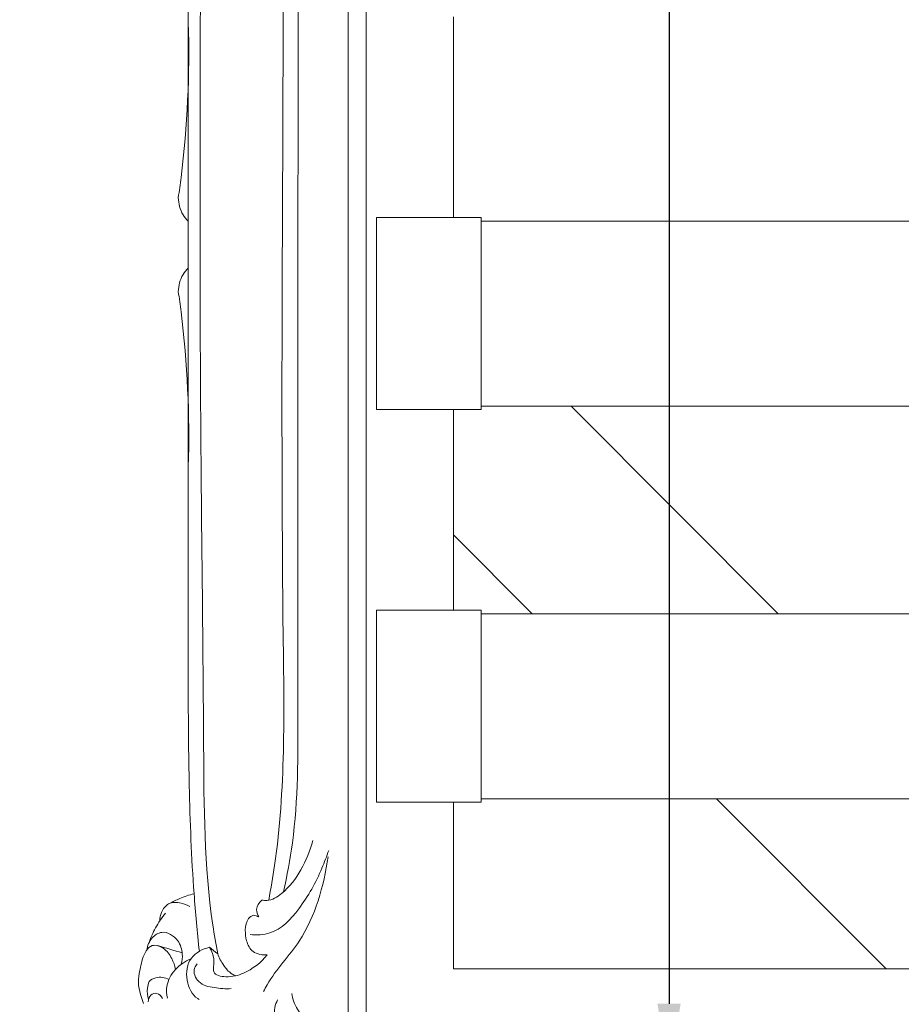
# Model space of a CAD drawing. Units: millimetres. Extents: x 7397 to 34417, y -7422 to 5378.
# Drawn here: x 29433 to 29686, y -2124 to -1841 of the extents above; entities that cross this region are included whole.
import ezdxf

# ---------------------------------------------------------------- set-up
doc = ezdxf.new("R2010")
doc.units = ezdxf.units.MM
doc.header["$MEASUREMENT"] = 0
doc.layers.get('0').update_dxf_attribs({"lineweight": 5})
doc.styles.add('Arial Black', font='txt')
doc.dimstyles.new('Default', dxfattribs={"dimscale": 20, "dimtxt": 2, "dimasz": 1, "dimexe": 0.5, "dimexo": 0.5, "dimgap": 0.25, "dimtad": 1, "dimtoh": 1, "dimdec": 0, "dimzin": 1, "dimdsep": 46, "dimtxsty": 'Arial Black', "dimcen": 0.5, "dimazin": 0, "dimtfac": 1, "dimtdec": 4, "dimtix": 1, "dimtmove": 1, "dimatfit": 3, "dimfxl": 1, "dimtolj": 1, "dimtzin": 1, "dimarcsym": 0})

# ---------------------------------------------------------------- blocks, each defined once
blk = doc.blocks.new('*D67')
at = {"color": 0, "lineweight": -2, "transparency": 16777216}
for p, q in [((29542.58, -133.36), (29629.46, -133.36)), ((29619.46, -153.36), (29619.46, -2123.36)), ((29542.58, -2143.36), (29629.46, -2143.36))]:
    blk.add_line(p, q, dxfattribs=at)
at = {"color": 0, "transparency": 16777216}
for points in [[(29616.13, -153.36), (29622.79, -153.36), (29619.46, -133.36)], [(29616.13, -2123.36), (29622.79, -2123.36), (29619.46, -2143.36)]]:
    blk.add_solid(points, dxfattribs=at)
at = {"layer": 'Defpoints', "color": 0, "transparency": 16777216}
for p in [(29532.58, -133.36), (29532.58, -2143.36), (29619.46, -2143.36)]:
    blk.add_point(p, dxfattribs=at)
at = {"color": 0, "transparency": 16777216, "insert": (29588.5, -1138.36), "char_height": 40, "attachment_point": 5, "rotation": 90, "style": 'Arial Black'}
blk.add_mtext('\\A1; габаритный размер под матрас 2010', dxfattribs=at)
blk = doc.blocks.new('рама 1600_2000')
for points in [[(0, 0), (1600, 0), (1600, 1999.52), (0, 1999.52)], [(3, 240.26), (33, 240.26), (33, 185.26), (3, 185.26), (3, 239.26)], [(3, 240.26), (33, 240.26), (33, 185.26), (3, 185.26), (3, 239.26)], [(33, 186.26), (33, 239.26), (767, 239.26), (767, 186.26)], [(3, 127.76), (33, 127.76), (33, 72.76), (3, 72.76), (3, 126.76)], [(3, 127.76), (33, 127.76), (33, 72.76), (3, 72.76), (3, 126.76)], [(33, 73.76), (33, 126.76), (767, 126.76), (767, 73.76)]]:
    blk.add_lwpolyline(points, close=True)
for points in [[(25, 297.76), (25, 240.26)], [(25, 297.76), (25, 240.26)], [(25, 185.26), (25, 127.76)], [(25, 185.26), (25, 127.76)], [(25, 72.76), (25, 25), (1575, 25), (1575, 72.76)], [(25, 72.76), (25, 25)], [(25, 72.76), (25, 25)]]:
    blk.add_lwpolyline(points)
at = {"elevation": -50}
for points in [[(118.03, 126.76), (58.73, 186.26)], [(47.57, 126.76), (25, 149.4)], [(148.98, 25), (100.39, 73.76)]]:
    blk.add_lwpolyline(points, dxfattribs=at)

msp = doc.modelspace()

# ---------------------------------------------------------------- linework, layer by layer
msp.add_line((29527.58, -2143.36), (29527.58, -1138.36))
for points, knots in [([(29484.9, -2108.32), (29484.31, -2102.83), (29482.85, -2087.05), (29481.66, -2056.63), (29481.76, -1999.97), (29481.69, -1895.23), (29481.73, -1747.39), (29481.72, -1525.99), (29481.72, -1323.23), (29481.72, -1178.13), (29481.72, -1138.36)], [0, 0, 0, 0, 16.564291, 47.539019, 91.25753, 186.551839, 361.766672, 534.766177, 850.752143, 970.058516, 970.058516, 970.058516, 970.058516]), ([(29490.15, -2109.02), (29489.65, -2106.3), (29486.24, -2086.72), (29486.21, -2037.46), (29484.71, -1930.87), (29485.53, -1785.52), (29485.25, -1577.38), (29485.36, -1363.28), (29485.34, -1204.78), (29485.34, -1138.36)], [0, 0, 0, 0, 8.302711, 59.586853, 147.040441, 328.598937, 495.348914, 771.581399, 970.845466, 970.845466, 970.845466, 970.845466]), ([(29504.78, -2093.7), (29505.4, -2090.39), (29509.68, -2065.41), (29508.05, -1981.74), (29509.25, -1842.75), (29508.81, -1650.46), (29508.95, -1445.13), (29508.92, -1269.3), (29508.92, -1168.28), (29508.92, -1138.36)], [0, 0, 0, 0, 10.111712, 75.955579, 249.649721, 428.065815, 652.466455, 865.777529, 955.524634, 955.524634, 955.524634, 955.524634]), ([(29509, -2091.31), (29510.02, -2086.66), (29513.24, -2069.61), (29513.03, -2016.64), (29513.21, -1909.22), (29513.09, -1688.77), (29513.15, -1423.84), (29513.14, -1218.46), (29513.14, -1138.36)], [0, 0, 0, 0, 14.281027, 51.939551, 158.218791, 337.119461, 712.911092, 953.208416, 953.208416, 953.208416, 953.208416]), ([(29478.87, -1892.37), (29479.15, -1890.45), (29481.4, -1873.84), (29482.18, -1856.99), (29481.74, -1842.17)], [7.460944, 7.460944, 7.460944, 7.460944, 13.290547, 57.767275, 57.767275, 57.767275, 57.767275]), ([(29481.72, -1899.13), (29481.15, -1898.57), (29479.57, -1896.62), (29478.91, -1894.07), (29478.87, -1892.37)], [0, 0, 0, 0, 2.377117, 7.460944, 7.460944, 7.460944, 7.460944]), ([(29481.72, -1912.55), (29481.15, -1913.11), (29479.57, -1915.05), (29478.91, -1917.61), (29478.87, -1919.3)], [0, 0, 0, 0, 2.377117, 7.460944, 7.460944, 7.460944, 7.460944]), ([(29478.87, -1919.3), (29479.15, -1921.23), (29481.4, -1937.84), (29482.18, -1954.69), (29481.74, -1969.51)], [7.460944, 7.460944, 7.460944, 7.460944, 13.290547, 57.767275, 57.767275, 57.767275, 57.767275]), ([(29502.81, -2093.66), (29503.29, -2093.75), (29505.35, -2093.94), (29509.87, -2091.11), (29514.35, -2085.1), (29516.68, -2079.49), (29517.38, -2076.54)], [22.878138, 22.878138, 22.878138, 22.878138, 24.338798, 28.947245, 37.748505, 46.831205, 46.831205, 46.831205, 46.831205]), ([(29499.43, -2103.5), (29501.31, -2103.71), (29507.1, -2103.52), (29514.44, -2095.56), (29519.14, -2087.04), (29521.39, -2081.13), (29521.96, -2079.4)], [0, 0, 0, 0, 5.686944, 16.473146, 29.897473, 35.348127, 35.348127, 35.348127, 35.348127]), ([(29521.81, -2081.25), (29520.52, -2089.65), (29516.76, -2103.63), (29506.48, -2113.85), (29503.61, -2119.16), (29503.29, -2119.8)], [0, 0, 0, 0, 25.519254, 41.069517, 43.169789, 43.169789, 43.169789, 43.169789]), ([(29476.35, -2094.62), (29477.31, -2094.11), (29479.59, -2093.02), (29482, -2092.2), (29483.39, -2091.82)], [0, 0, 0, 0, 3.24235, 7.586475, 7.586475, 7.586475, 7.586475]), ([(29473.54, -2099.65), (29473.56, -2098.81), (29473.97, -2096.94), (29475.96, -2094.14), (29479.48, -2094.3), (29481.4, -2095.05), (29482.14, -2095.52)], [0, 0, 0, 0, 2.522724, 5.700625, 9.296988, 11.934852, 11.934852, 11.934852, 11.934852]), ([(29501.92, -2098.45), (29501.55, -2097.83), (29500.87, -2096.04), (29502.03, -2094.34), (29502.81, -2093.66)], [17.607051, 17.607051, 17.607051, 17.607051, 19.780048, 22.878138, 22.878138, 22.878138, 22.878138]), ([(29470.38, -2106.1), (29470.91, -2104.55), (29472.26, -2101.49), (29474.12, -2098.71), (29475.17, -2097.39)], [0, 0, 0, 0, 4.908247, 9.973735, 9.973735, 9.973735, 9.973735]), ([(29504.37, -2109.32), (29502.99, -2109.45), (29500.05, -2109.03), (29498.27, -2105.48), (29497.93, -2102.2), (29498.39, -2099.2), (29499.89, -2098.18), (29500.42, -2097.93)], [0, 0, 0, 0, 4.165308, 7.761671, 10.853199, 14.262508, 16.010876, 16.010876, 16.010876, 16.010876]), ([(29469.84, -2107.98), (29470.02, -2106.71), (29470.96, -2104.44), (29474.71, -2102), (29479.05, -2104.74), (29480.21, -2108.73), (29479.98, -2111.09), (29479.72, -2112.04)], [0, 0, 0, 0, 3.849654, 6.973418, 12.14025, 16.155294, 19.108348, 19.108348, 19.108348, 19.108348]), ([(29468.88, -2123.32), (29468.05, -2121.03), (29466.98, -2117.56), (29468.21, -2112.44), (29468.83, -2108.87), (29471.56, -2106.09), (29475.05, -2107.31), (29477.04, -2110.16), (29477.88, -2112.43), (29478.08, -2113.52)], [52.67207, 52.67207, 52.67207, 52.67207, 59.80298, 63.181976, 68.299577, 70.551507, 73.757399, 77.60157, 80.901138, 80.901138, 80.901138, 80.901138]), ([(29484.83, -2122.15), (29484.69, -2122.07), (29482.86, -2120.91), (29480.71, -2116.61), (29481.64, -2109.78), (29485.83, -2107.66), (29487.77, -2107.19)], [-19.025873, -19.025873, -19.025873, -19.025873, -18.540526, -12.468977, -5.993221, 0, 0, 0, 0]), ([(29487.77, -2107.19), (29488.14, -2107.72), (29488.94, -2109.27), (29489.24, -2111.65), (29488.51, -2115.05), (29493.32, -2115.98), (29498.59, -2114.55), (29502.6, -2111.59), (29504.37, -2109.32)], [-24.77077, -24.77077, -24.77077, -24.77077, -22.817007, -19.645771, -17.461634, -13.79943, -8.621487, 0, 0, 0, 0]), ([(29495.31, -2115.34), (29494.91, -2115.18), (29493.51, -2114.51), (29491.7, -2112.27), (29490.57, -2110.21), (29490.15, -2109.02)], [-8.360373, -8.360373, -8.360373, -8.360373, -7.05608, -3.771593, 0, 0, 0, 0]), ([(29475.75, -2121.72), (29475.48, -2120.6), (29475.36, -2117.61), (29477.7, -2113.28), (29480.76, -2111.18), (29482.47, -2110.49)], [8.552476, 8.552476, 8.552476, 8.552476, 11.916886, 17.08805, 22.629786, 22.629786, 22.629786, 22.629786]), ([(29484.3, -2111.94), (29483.97, -2112.29), (29482.86, -2113.86), (29484.52, -2117.9), (29489.24, -2118.83), (29492.4, -2119.17), (29494, -2119.01)], [0, 0, 0, 0, 1.443599, 5.486595, 10.246376, 15.071172, 15.071172, 15.071172, 15.071172]), ([(29470.49, -2116.96), (29471.05, -2116.49), (29472.85, -2115.44), (29475.05, -2115.84), (29476.2, -2116.38)], [5.26256, 5.26256, 5.26256, 5.26256, 7.451076, 11.264627, 11.264627, 11.264627, 11.264627]), ([(29470.3, -2122.15), (29470.01, -2121.12), (29469.84, -2119.31), (29470.26, -2117.59), (29470.49, -2116.96)], [0, 0, 0, 0, 3.230573, 5.26256, 5.26256, 5.26256, 5.26256]), ([(29474.33, -2121.83), (29473.99, -2121.19), (29472.96, -2119.98), (29470.67, -2120.79), (29470.27, -2122.04), (29470.21, -2122.77)], [0.022119, 0.022119, 0.022119, 0.022119, 2.17362, 3.967844, 6.044145, 6.044145, 6.044145, 6.044145]), ([(29511.36, -2120.44), (29511.63, -2122.01), (29512.92, -2125.73), (29515.99, -2128.36), (29517.95, -2129.41)], [0, 0, 0, 0, 4.796917, 11.444687, 11.444687, 11.444687, 11.444687]), ([(29514.74, -2130.54), (29513.33, -2130.96), (29509.89, -2131.21), (29505.61, -2127.28), (29506.61, -2123.61), (29507.33, -2122.23)], [2.542049, 2.542049, 2.542049, 2.542049, 6.946335, 12.281375, 16.956604, 16.956604, 16.956604, 16.956604])]:
    msp.add_open_spline(points, degree=3, knots=knots)
for points in [[(29500.42, -2097.93), (29500.92, -2098.1), (29501.42, -2098.28), (29501.92, -2098.45)], [(29479.98, -2108.77), (29477.64, -2108.08), (29475.3, -2107.39), (29472.96, -2106.7)], [(29487.77, -2107.19), (29488.56, -2107.8), (29489.36, -2108.41), (29490.15, -2109.02)]]:
    msp.add_open_spline(points, degree=3)

# ---------------------------------------------------------------- block references
msp.add_blockref('рама 1600_2000', (29532.67, -2138.36))

# ---------------------------------------------------------------- dimensions: what is measured, and where the dimension line sits
dim = msp.add_linear_dim(base=(29619.46, -2143.36), p1=(29532.58, -133.36), p2=(29532.58, -2143.36), angle=90, text=' габаритный размер под матрас <>', dimstyle='Default')
dim.commit()
dim.dimension.update_dxf_attribs({"geometry": '*D67', "text_midpoint": (29588.5, -1138.36)})

doc.saveas('drawing.dxf')
